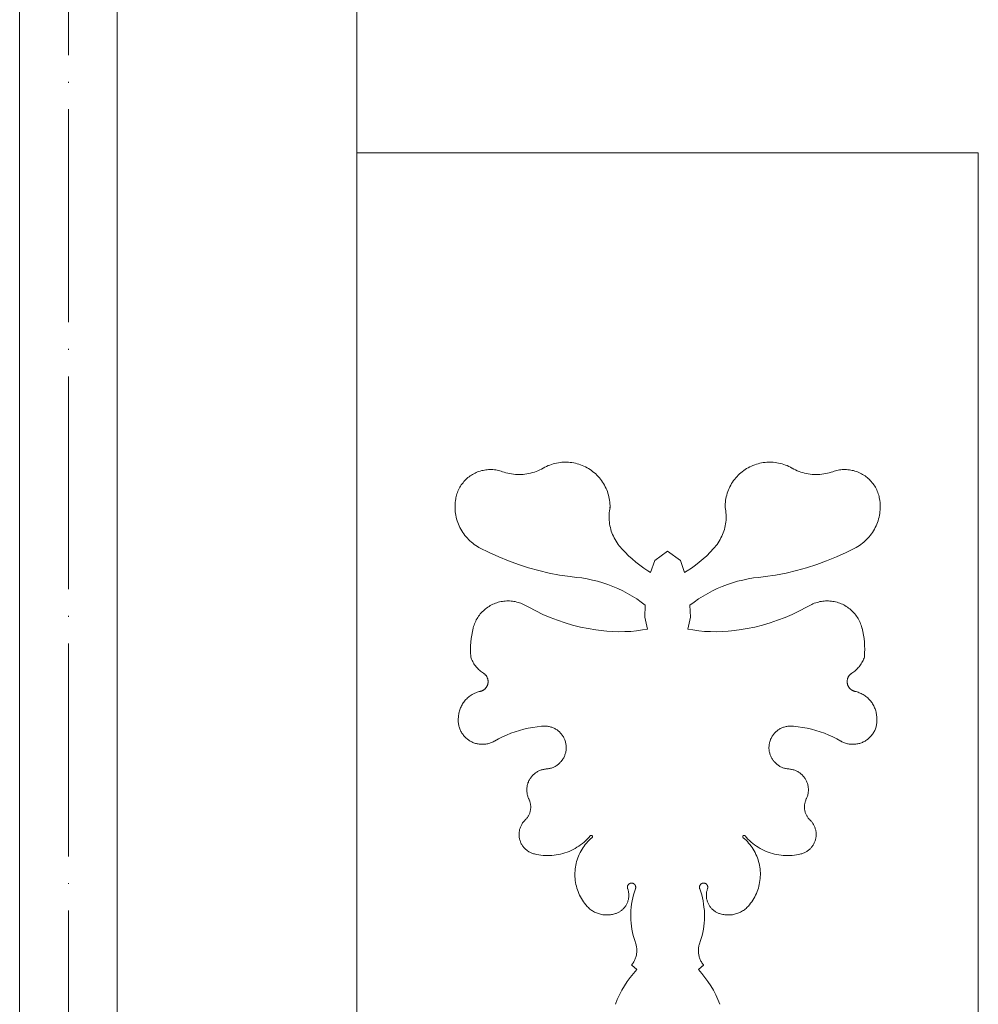
# Model space of a CAD drawing. Units: metres. Extents: x 8778 to 54707, y 3596 to 13140.
# Drawn here: x 18775 to 18883, y 11739 to 11850 of the extents above; entities that cross this region are included whole.
import ezdxf

# ---------------------------------------------------------------- set-up
doc = ezdxf.new("R2010")
doc.units = ezdxf.units.M
doc.header["$MEASUREMENT"] = 0
doc.linetypes.add('ACAD_ISO04W100', pattern=[30, 24, -3, 0, -3])
for name, color, linetype, lineweight in [('WAW_OBRÓBKI BLACHARSKIE', 150, 'Continuous', 9), ('WAW_OSIE KONSTRUKCYJNE', 16, 'ACAD_ISO04W100', 9), ('WAW_WIDOKOWA', 8, 'Continuous', 13)]:
    doc.layers.add(name, color=color, linetype=linetype, lineweight=lineweight)

# ---------------------------------------------------------------- blocks, each defined once
blk = doc.blocks.new('A$C4A96243F')
for p, q in [((-39.06, -91.55), (-38.86, -91.71)), ((-38.47, -92.04), (-39.03, -91.57)), ((-31.53, -92.04), (-30.97, -91.57)), ((-30.94, -91.55), (-31.14, -91.71))]:
    blk.add_line(p, q)
at = {"flags": 128}
for points in [[(-46.51, -34.87), (-46.71, -34.87), (-46.91, -34.88), (-47.11, -34.9), (-47.31, -34.93), (-47.51, -34.97), (-47.71, -35.01), (-47.9, -35.06), (-48.09, -35.12), (-48.28, -35.19), (-48.47, -35.26), (-48.65, -35.34), (-48.83, -35.43), (-49.01, -35.53), (-49.02, -35.54)], [(-41.48, -39.97), (-41.48, -39.77), (-41.49, -39.56), (-41.51, -39.36), (-41.54, -39.17), (-41.57, -38.97), (-41.61, -38.77), (-41.66, -38.57), (-41.72, -38.38), (-41.78, -38.19), (-41.85, -38), (-41.93, -37.82), (-42.02, -37.64), (-42.11, -37.46), (-42.21, -37.29), (-42.32, -37.12), (-42.43, -36.95), (-42.56, -36.79), (-42.68, -36.63), (-42.82, -36.48), (-42.96, -36.34), (-43.1, -36.2), (-43.25, -36.07), (-43.41, -35.94), (-43.57, -35.82), (-43.73, -35.7), (-43.9, -35.6), (-44.08, -35.49), (-44.25, -35.4), (-44.44, -35.31), (-44.62, -35.23), (-44.81, -35.16), (-45, -35.1), (-45.19, -35.04), (-45.39, -34.99), (-45.58, -34.95), (-45.78, -34.92), (-45.98, -34.89), (-46.18, -34.88), (-46.38, -34.87), (-46.51, -34.87)], [(-28.52, -39.97), (-28.52, -39.77), (-28.51, -39.56), (-28.49, -39.36), (-28.46, -39.17), (-28.43, -38.97), (-28.39, -38.77), (-28.34, -38.57), (-28.28, -38.38), (-28.22, -38.19), (-28.15, -38), (-28.07, -37.82), (-27.98, -37.64), (-27.89, -37.46), (-27.79, -37.29), (-27.68, -37.12), (-27.57, -36.95), (-27.44, -36.79), (-27.32, -36.63), (-27.18, -36.48), (-27.04, -36.34), (-26.9, -36.2), (-26.75, -36.07), (-26.59, -35.94), (-26.43, -35.82), (-26.27, -35.7), (-26.1, -35.6), (-25.92, -35.49), (-25.75, -35.4), (-25.56, -35.31), (-25.38, -35.23), (-25.19, -35.16), (-25, -35.1), (-24.81, -35.04), (-24.61, -34.99), (-24.42, -34.95), (-24.22, -34.92), (-24.02, -34.89), (-23.82, -34.88), (-23.62, -34.87), (-23.49, -34.87)], [(-23.49, -34.87), (-23.29, -34.87), (-23.09, -34.88), (-22.89, -34.9), (-22.69, -34.93), (-22.49, -34.97), (-22.29, -35.01), (-22.1, -35.06), (-21.91, -35.12), (-21.72, -35.19), (-21.53, -35.26), (-21.35, -35.34), (-21.17, -35.43), (-20.99, -35.53), (-20.98, -35.54)], [(-53.6, -35.94), (-53.75, -35.89), (-53.9, -35.84), (-54.05, -35.8), (-54.21, -35.77), (-54.37, -35.74), (-54.52, -35.72), (-54.68, -35.71), (-54.84, -35.7), (-55, -35.7), (-55.16, -35.7), (-55.32, -35.72), (-55.48, -35.73), (-55.63, -35.76), (-55.79, -35.79), (-55.94, -35.82), (-56.1, -35.87), (-56.25, -35.92), (-56.4, -35.97), (-56.55, -36.03), (-56.69, -36.1), (-56.83, -36.17), (-56.97, -36.25), (-57.11, -36.33), (-57.24, -36.42), (-57.37, -36.51), (-57.49, -36.61), (-57.61, -36.72), (-57.73, -36.82), (-57.84, -36.94), (-57.95, -37.05), (-58.05, -37.18), (-58.15, -37.3), (-58.24, -37.43), (-58.33, -37.56), (-58.41, -37.7), (-58.48, -37.84), (-58.56, -37.98), (-58.62, -38.13), (-58.68, -38.28), (-58.73, -38.43), (-58.78, -38.58), (-58.82, -38.73), (-58.85, -38.89), (-58.87, -38.99)], [(-49.02, -35.54), (-49.21, -35.64), (-49.41, -35.74), (-49.61, -35.83), (-49.81, -35.91), (-50.01, -35.99), (-50.22, -36.05), (-50.43, -36.11), (-50.64, -36.16), (-50.85, -36.19), (-51.07, -36.23), (-51.29, -36.25), (-51.5, -36.26), (-51.72, -36.27), (-51.94, -36.26), (-52.15, -36.25), (-52.37, -36.23), (-52.59, -36.2), (-52.8, -36.16), (-53.01, -36.12), (-53.22, -36.06), (-53.43, -36), (-53.6, -35.94)], [(-20.98, -35.54), (-20.79, -35.64), (-20.59, -35.74), (-20.39, -35.83), (-20.19, -35.91), (-19.99, -35.99), (-19.78, -36.05), (-19.57, -36.11), (-19.36, -36.16), (-19.15, -36.19), (-18.93, -36.23), (-18.71, -36.25), (-18.5, -36.26), (-18.28, -36.27), (-18.06, -36.26), (-17.85, -36.25), (-17.63, -36.23), (-17.41, -36.2), (-17.2, -36.16), (-16.99, -36.12), (-16.78, -36.06), (-16.57, -36), (-16.4, -35.94)], [(-16.4, -35.94), (-16.25, -35.89), (-16.1, -35.84), (-15.95, -35.8), (-15.79, -35.77), (-15.63, -35.74), (-15.48, -35.72), (-15.32, -35.71), (-15.16, -35.7), (-15, -35.7), (-14.84, -35.7), (-14.68, -35.72), (-14.52, -35.73), (-14.37, -35.76), (-14.21, -35.79), (-14.06, -35.82), (-13.9, -35.87), (-13.75, -35.92), (-13.6, -35.97), (-13.45, -36.03), (-13.31, -36.1), (-13.17, -36.17), (-13.03, -36.25), (-12.89, -36.33), (-12.76, -36.42), (-12.63, -36.51), (-12.51, -36.61), (-12.39, -36.72), (-12.27, -36.82), (-12.16, -36.94), (-12.05, -37.05), (-11.95, -37.18), (-11.85, -37.3), (-11.76, -37.43), (-11.67, -37.56), (-11.59, -37.7), (-11.52, -37.84), (-11.44, -37.98), (-11.38, -38.13), (-11.32, -38.28), (-11.27, -38.43), (-11.22, -38.58), (-11.18, -38.73), (-11.15, -38.89), (-11.13, -38.99)], [(-58.87, -38.99), (-58.91, -39.19), (-58.93, -39.4), (-58.94, -39.61), (-58.95, -39.82), (-58.95, -40.03), (-58.94, -40.24), (-58.92, -40.45), (-58.9, -40.65), (-58.86, -40.86), (-58.82, -41.06), (-58.77, -41.27), (-58.71, -41.47), (-58.64, -41.67), (-58.57, -41.86), (-58.49, -42.05), (-58.4, -42.24), (-58.3, -42.43), (-58.19, -42.61), (-58.08, -42.79), (-57.96, -42.96), (-57.84, -43.13), (-57.7, -43.29), (-57.56, -43.44), (-57.42, -43.6), (-57.27, -43.74), (-57.11, -43.88), (-56.95, -44.01), (-56.78, -44.14), (-56.61, -44.26), (-56.43, -44.37), (-56.25, -44.47), (-56.18, -44.52)], [(-11.13, -38.99), (-11.09, -39.19), (-11.07, -39.4), (-11.06, -39.61), (-11.05, -39.82), (-11.05, -40.03), (-11.06, -40.24), (-11.08, -40.45), (-11.1, -40.65), (-11.14, -40.86), (-11.18, -41.06), (-11.23, -41.27), (-11.29, -41.47), (-11.36, -41.67), (-11.43, -41.86), (-11.51, -42.05), (-11.6, -42.24), (-11.7, -42.43), (-11.81, -42.61), (-11.92, -42.79), (-12.04, -42.96), (-12.16, -43.13), (-12.3, -43.29), (-12.44, -43.44), (-12.58, -43.6), (-12.73, -43.74), (-12.89, -43.88), (-13.05, -44.01), (-13.22, -44.14), (-13.39, -44.26), (-13.57, -44.37), (-13.75, -44.47), (-13.82, -44.52)], [(-40.31, -44.45), (-40.45, -44.29), (-40.57, -44.13), (-40.7, -43.95), (-40.81, -43.78), (-40.92, -43.6), (-41.01, -43.41), (-41.11, -43.22), (-41.19, -43.03), (-41.27, -42.84), (-41.34, -42.64), (-41.4, -42.44), (-41.45, -42.23), (-41.49, -42.03), (-41.53, -41.82), (-41.56, -41.62), (-41.58, -41.41), (-41.59, -41.2), (-41.59, -40.99), (-41.58, -40.78), (-41.57, -40.57), (-41.55, -40.36), (-41.52, -40.15), (-41.48, -39.97)], [(-29.69, -44.45), (-29.55, -44.29), (-29.43, -44.13), (-29.3, -43.95), (-29.19, -43.78), (-29.08, -43.6), (-28.99, -43.41), (-28.89, -43.22), (-28.81, -43.03), (-28.73, -42.84), (-28.66, -42.64), (-28.6, -42.44), (-28.55, -42.23), (-28.51, -42.03), (-28.47, -41.82), (-28.44, -41.62), (-28.42, -41.41), (-28.41, -41.2), (-28.41, -40.99), (-28.42, -40.78), (-28.43, -40.57), (-28.45, -40.36), (-28.48, -40.15), (-28.52, -39.97)], [(-56.18, -44.52), (-55.11, -45.05), (-54.02, -45.55), (-52.92, -46), (-51.8, -46.41), (-50.66, -46.78), (-49.51, -47.09), (-48.34, -47.36), (-47.17, -47.59), (-45.99, -47.76), (-45.27, -47.85)], [(-36.92, -47.3), (-37.22, -47.12), (-37.68, -46.81), (-38.13, -46.49), (-38.57, -46.14), (-39, -45.78), (-39.41, -45.41), (-39.8, -45.01), (-40.18, -44.6), (-40.31, -44.45)], [(-35, -44.9), (-36.45, -45.95), (-36.92, -47.3)], [(-35, -44.9), (-33.55, -45.95), (-33.08, -47.3)], [(-33.08, -47.3), (-32.78, -47.12), (-32.32, -46.81), (-31.87, -46.49), (-31.43, -46.14), (-31, -45.78), (-30.59, -45.41), (-30.2, -45.01), (-29.82, -44.6), (-29.69, -44.45)], [(-13.82, -44.52), (-14.89, -45.05), (-15.98, -45.55), (-17.08, -46), (-18.2, -46.41), (-19.34, -46.78), (-20.49, -47.09), (-21.66, -47.36), (-22.83, -47.59), (-24.01, -47.76), (-24.73, -47.85)], [(-45.27, -47.85), (-44.67, -47.92), (-44.07, -48.02), (-43.48, -48.15), (-42.89, -48.29), (-42.31, -48.46), (-41.73, -48.66), (-41.16, -48.88), (-40.6, -49.11), (-40.05, -49.38), (-39.52, -49.66), (-38.99, -49.96), (-38.48, -50.29), (-37.98, -50.63), (-37.51, -50.98)], [(-24.73, -47.85), (-25.33, -47.92), (-25.93, -48.02), (-26.52, -48.15), (-27.11, -48.29), (-27.69, -48.46), (-28.27, -48.66), (-28.84, -48.88), (-29.4, -49.11), (-29.95, -49.38), (-30.48, -49.66), (-31.01, -49.96), (-31.52, -50.29), (-32.02, -50.63), (-32.49, -50.98)], [(-50.95, -51.05), (-51.09, -50.97), (-51.24, -50.9), (-51.38, -50.83), (-51.53, -50.77), (-51.69, -50.72), (-51.84, -50.67), (-52, -50.63), (-52.16, -50.59), (-52.32, -50.56), (-52.48, -50.54), (-52.64, -50.52), (-52.8, -50.51), (-52.96, -50.51), (-53.13, -50.51), (-53.29, -50.52), (-53.45, -50.54), (-53.61, -50.56), (-53.77, -50.59), (-53.93, -50.62), (-54.09, -50.66), (-54.24, -50.71), (-54.39, -50.76), (-54.55, -50.82), (-54.69, -50.89), (-54.84, -50.96), (-54.98, -51.04), (-55.12, -51.12), (-55.26, -51.21), (-55.39, -51.31), (-55.52, -51.4), (-55.64, -51.51), (-55.76, -51.62), (-55.88, -51.73), (-55.99, -51.85), (-56.1, -51.97), (-56.2, -52.1), (-56.29, -52.23), (-56.38, -52.37), (-56.47, -52.5), (-56.55, -52.65), (-56.62, -52.79), (-56.69, -52.94), (-56.75, -53.09), (-56.81, -53.24), (-56.86, -53.39), (-56.9, -53.55), (-56.91, -53.58)], [(-37.51, -50.98), (-37.57, -52.34), (-37.27, -53.68)], [(-32.49, -50.98), (-32.43, -52.34), (-32.73, -53.68)], [(-19.05, -51.05), (-18.91, -50.97), (-18.76, -50.9), (-18.62, -50.83), (-18.47, -50.77), (-18.31, -50.72), (-18.16, -50.67), (-18, -50.63), (-17.84, -50.59), (-17.68, -50.56), (-17.52, -50.54), (-17.36, -50.52), (-17.2, -50.51), (-17.04, -50.51), (-16.87, -50.51), (-16.71, -50.52), (-16.55, -50.54), (-16.39, -50.56), (-16.23, -50.59), (-16.07, -50.62), (-15.91, -50.66), (-15.76, -50.71), (-15.61, -50.76), (-15.45, -50.82), (-15.31, -50.89), (-15.16, -50.96), (-15.02, -51.04), (-14.88, -51.12), (-14.74, -51.21), (-14.61, -51.31), (-14.48, -51.4), (-14.36, -51.51), (-14.24, -51.62), (-14.12, -51.73), (-14.01, -51.85), (-13.9, -51.97), (-13.8, -52.1), (-13.71, -52.23), (-13.62, -52.37), (-13.53, -52.5), (-13.45, -52.65), (-13.38, -52.79), (-13.31, -52.94), (-13.25, -53.09), (-13.19, -53.24), (-13.14, -53.39), (-13.1, -53.55), (-13.09, -53.58)], [(-42.2, -53.89), (-43.08, -53.78), (-43.96, -53.63), (-44.83, -53.45), (-45.7, -53.23), (-46.55, -52.98), (-47.4, -52.69), (-48.23, -52.38), (-49.05, -52.02), (-49.85, -51.64), (-50.64, -51.22), (-50.95, -51.05)], [(-27.8, -53.89), (-26.92, -53.78), (-26.04, -53.63), (-25.17, -53.45), (-24.3, -53.23), (-23.45, -52.98), (-22.6, -52.69), (-21.77, -52.38), (-20.95, -52.02), (-20.15, -51.64), (-19.36, -51.22), (-19.05, -51.05)], [(-56.91, -53.58), (-57, -53.97), (-57.07, -54.36), (-57.13, -54.76), (-57.17, -55.15), (-57.2, -55.55), (-57.21, -55.95), (-57.2, -56.35), (-57.18, -56.75), (-57.18, -56.83)], [(-37.27, -53.68), (-37.84, -53.78), (-38.5, -53.87), (-39.16, -53.94), (-39.83, -53.97), (-40.5, -53.99), (-41.17, -53.97), (-41.83, -53.93), (-42.2, -53.89)], [(-32.73, -53.68), (-32.16, -53.78), (-31.5, -53.87), (-30.84, -53.94), (-30.17, -53.97), (-29.5, -53.99), (-28.83, -53.97), (-28.17, -53.93), (-27.8, -53.89)], [(-13.09, -53.58), (-13, -53.97), (-12.93, -54.36), (-12.87, -54.76), (-12.83, -55.15), (-12.8, -55.55), (-12.79, -55.95), (-12.8, -56.35), (-12.82, -56.75), (-12.82, -56.83)], [(-57.18, -56.83), (-57.13, -56.96), (-57.08, -57.09), (-57.02, -57.21), (-56.96, -57.34), (-56.89, -57.46), (-56.82, -57.58), (-56.74, -57.7), (-56.66, -57.81), (-56.57, -57.92), (-56.48, -58.02), (-56.39, -58.13), (-56.29, -58.23), (-56.19, -58.32), (-56.08, -58.41), (-55.97, -58.5), (-55.86, -58.58), (-55.75, -58.65)], [(-12.82, -56.83), (-12.87, -56.96), (-12.92, -57.09), (-12.98, -57.21), (-13.04, -57.34), (-13.11, -57.46), (-13.18, -57.58), (-13.26, -57.7), (-13.34, -57.81), (-13.43, -57.92), (-13.52, -58.02), (-13.61, -58.13), (-13.71, -58.23), (-13.81, -58.32), (-13.92, -58.41), (-14.03, -58.5), (-14.14, -58.58), (-14.25, -58.65)], [(-55.75, -58.65), (-55.71, -58.68), (-55.67, -58.71), (-55.64, -58.73), (-55.6, -58.76), (-55.57, -58.79), (-55.54, -58.82), (-55.51, -58.86), (-55.48, -58.89), (-55.45, -58.93), (-55.42, -58.96), (-55.4, -59), (-55.38, -59.04), (-55.35, -59.08), (-55.33, -59.12), (-55.32, -59.16), (-55.3, -59.2), (-55.28, -59.24), (-55.27, -59.29), (-55.26, -59.33), (-55.25, -59.37), (-55.24, -59.42), (-55.23, -59.46), (-55.23, -59.51), (-55.23, -59.55), (-55.23, -59.6), (-55.23, -59.64), (-55.23, -59.69), (-55.23, -59.73), (-55.24, -59.78), (-55.25, -59.82), (-55.26, -59.87), (-55.27, -59.91), (-55.28, -59.95), (-55.3, -59.99), (-55.31, -60.04), (-55.33, -60.08), (-55.35, -60.12), (-55.37, -60.16), (-55.39, -60.2), (-55.42, -60.23), (-55.44, -60.27), (-55.47, -60.31), (-55.5, -60.34), (-55.53, -60.37), (-55.56, -60.41), (-55.6, -60.44), (-55.63, -60.47), (-55.66, -60.49), (-55.7, -60.52), (-55.74, -60.55), (-55.78, -60.57), (-55.82, -60.59), (-55.86, -60.61), (-55.9, -60.63), (-55.94, -60.65), (-55.98, -60.66), (-56.02, -60.68), (-56.07, -60.69), (-56.11, -60.7)], [(-14.25, -58.65), (-14.29, -58.68), (-14.33, -58.71), (-14.36, -58.73), (-14.4, -58.76), (-14.43, -58.79), (-14.46, -58.82), (-14.49, -58.86), (-14.52, -58.89), (-14.55, -58.93), (-14.58, -58.96), (-14.6, -59), (-14.62, -59.04), (-14.65, -59.08), (-14.67, -59.12), (-14.68, -59.16), (-14.7, -59.2), (-14.72, -59.24), (-14.73, -59.29), (-14.74, -59.33), (-14.75, -59.37), (-14.76, -59.42), (-14.77, -59.46), (-14.77, -59.51), (-14.77, -59.55), (-14.77, -59.6), (-14.77, -59.64), (-14.77, -59.69), (-14.77, -59.73), (-14.76, -59.78), (-14.75, -59.82), (-14.74, -59.87), (-14.73, -59.91), (-14.72, -59.95), (-14.7, -59.99), (-14.69, -60.04), (-14.67, -60.08), (-14.65, -60.12), (-14.63, -60.16), (-14.61, -60.2), (-14.58, -60.23), (-14.56, -60.27), (-14.53, -60.31), (-14.5, -60.34), (-14.47, -60.37), (-14.44, -60.41), (-14.4, -60.44), (-14.37, -60.47), (-14.34, -60.49), (-14.3, -60.52), (-14.26, -60.55), (-14.22, -60.57), (-14.18, -60.59), (-14.14, -60.61), (-14.1, -60.63), (-14.06, -60.65), (-14.02, -60.66), (-13.98, -60.68), (-13.93, -60.69), (-13.89, -60.7)], [(-56.11, -60.7), (-56.23, -60.73), (-56.35, -60.76), (-56.47, -60.8), (-56.59, -60.85), (-56.7, -60.9), (-56.81, -60.95), (-56.93, -61.01), (-57.03, -61.07), (-57.14, -61.13), (-57.24, -61.21), (-57.35, -61.28), (-57.44, -61.36), (-57.54, -61.44), (-57.63, -61.53), (-57.72, -61.62), (-57.8, -61.71), (-57.88, -61.81), (-57.96, -61.91), (-58.03, -62.01), (-58.1, -62.11), (-58.16, -62.22), (-58.22, -62.33), (-58.27, -62.44), (-58.32, -62.56), (-58.37, -62.68), (-58.41, -62.79), (-58.45, -62.91), (-58.48, -63.04), (-58.51, -63.16), (-58.53, -63.28), (-58.54, -63.41), (-58.56, -63.53), (-58.56, -63.53)], [(-13.89, -60.7), (-13.77, -60.73), (-13.65, -60.76), (-13.53, -60.8), (-13.41, -60.85), (-13.3, -60.9), (-13.19, -60.95), (-13.07, -61.01), (-12.97, -61.07), (-12.86, -61.13), (-12.76, -61.21), (-12.65, -61.28), (-12.56, -61.36), (-12.46, -61.44), (-12.37, -61.53), (-12.28, -61.62), (-12.2, -61.71), (-12.12, -61.81), (-12.04, -61.91), (-11.97, -62.01), (-11.9, -62.11), (-11.84, -62.22), (-11.78, -62.33), (-11.73, -62.44), (-11.68, -62.56), (-11.63, -62.68), (-11.59, -62.79), (-11.55, -62.91), (-11.52, -63.04), (-11.49, -63.16), (-11.47, -63.28), (-11.46, -63.41), (-11.44, -63.53), (-11.44, -63.53)], [(-58.56, -63.53), (-58.57, -63.64), (-58.58, -63.75), (-58.59, -63.85), (-58.59, -63.96), (-58.59, -64.07), (-58.58, -64.18), (-58.57, -64.29), (-58.55, -64.4), (-58.53, -64.5), (-58.51, -64.61), (-58.48, -64.71), (-58.45, -64.82), (-58.41, -64.92), (-58.37, -65.02), (-58.33, -65.12), (-58.28, -65.22), (-58.23, -65.31), (-58.17, -65.4), (-58.11, -65.49), (-58.05, -65.58), (-57.98, -65.67), (-57.91, -65.75), (-57.84, -65.83), (-57.76, -65.91), (-57.68, -65.98), (-57.6, -66.05), (-57.51, -66.12), (-57.43, -66.18), (-57.34, -66.24), (-57.24, -66.3), (-57.15, -66.35), (-57.05, -66.4), (-56.95, -66.45), (-56.85, -66.49), (-56.75, -66.53), (-56.65, -66.56), (-56.54, -66.59), (-56.44, -66.61), (-56.33, -66.63), (-56.22, -66.65), (-56.12, -66.66), (-56.01, -66.67), (-55.9, -66.67), (-55.79, -66.67), (-55.68, -66.66), (-55.57, -66.65), (-55.47, -66.64), (-55.36, -66.62), (-55.25, -66.6), (-55.15, -66.57), (-55.04, -66.54), (-54.94, -66.51), (-54.84, -66.47), (-54.74, -66.42), (-54.64, -66.37), (-54.55, -66.32), (-54.52, -66.31)], [(-11.44, -63.53), (-11.43, -63.64), (-11.42, -63.75), (-11.41, -63.85), (-11.41, -63.96), (-11.41, -64.07), (-11.42, -64.18), (-11.43, -64.29), (-11.45, -64.4), (-11.47, -64.5), (-11.49, -64.61), (-11.52, -64.71), (-11.55, -64.82), (-11.59, -64.92), (-11.63, -65.02), (-11.67, -65.12), (-11.72, -65.22), (-11.77, -65.31), (-11.83, -65.4), (-11.89, -65.49), (-11.95, -65.58), (-12.02, -65.67), (-12.09, -65.75), (-12.16, -65.83), (-12.24, -65.91), (-12.32, -65.98), (-12.4, -66.05), (-12.49, -66.12), (-12.57, -66.18), (-12.66, -66.24), (-12.76, -66.3), (-12.85, -66.35), (-12.95, -66.4), (-13.05, -66.45), (-13.15, -66.49), (-13.25, -66.53), (-13.35, -66.56), (-13.46, -66.59), (-13.56, -66.61), (-13.67, -66.63), (-13.78, -66.65), (-13.88, -66.66), (-13.99, -66.67), (-14.1, -66.67), (-14.21, -66.67), (-14.32, -66.66), (-14.43, -66.65), (-14.53, -66.64), (-14.64, -66.62), (-14.75, -66.6), (-14.85, -66.57), (-14.96, -66.54), (-15.06, -66.51), (-15.16, -66.47), (-15.26, -66.42), (-15.36, -66.37), (-15.45, -66.32), (-15.48, -66.31)], [(-54.52, -66.31), (-54.07, -66.06), (-53.61, -65.83), (-53.15, -65.62), (-52.67, -65.43), (-52.19, -65.26), (-51.7, -65.1), (-51.21, -64.97), (-50.71, -64.86), (-50.2, -64.76), (-49.7, -64.69), (-49.19, -64.64), (-49.01, -64.62)], [(-49.01, -64.62), (-48.91, -64.62), (-48.82, -64.62), (-48.72, -64.62), (-48.62, -64.63), (-48.53, -64.64), (-48.43, -64.65), (-48.34, -64.67), (-48.24, -64.69), (-48.15, -64.72), (-48.06, -64.75), (-47.97, -64.78), (-47.88, -64.82), (-47.79, -64.86), (-47.7, -64.9), (-47.62, -64.95), (-47.54, -65), (-47.45, -65.05), (-47.38, -65.11), (-47.3, -65.17), (-47.23, -65.23), (-47.16, -65.3), (-47.09, -65.37), (-47.02, -65.44), (-46.96, -65.52), (-46.9, -65.59), (-46.84, -65.67), (-46.79, -65.75), (-46.74, -65.83), (-46.7, -65.92), (-46.65, -66.01), (-46.61, -66.09), (-46.58, -66.18), (-46.54, -66.28), (-46.52, -66.37), (-46.49, -66.46), (-46.47, -66.56), (-46.45, -66.65), (-46.44, -66.75), (-46.43, -66.79)], [(-20.99, -64.62), (-21.09, -64.62), (-21.18, -64.62), (-21.28, -64.62), (-21.38, -64.63), (-21.47, -64.64), (-21.57, -64.65), (-21.66, -64.67), (-21.76, -64.69), (-21.85, -64.72), (-21.94, -64.75), (-22.03, -64.78), (-22.12, -64.82), (-22.21, -64.86), (-22.3, -64.9), (-22.38, -64.95), (-22.46, -65), (-22.55, -65.05), (-22.62, -65.11), (-22.7, -65.17), (-22.77, -65.23), (-22.84, -65.3), (-22.91, -65.37), (-22.98, -65.44), (-23.04, -65.52), (-23.1, -65.59), (-23.16, -65.67), (-23.21, -65.75), (-23.26, -65.83), (-23.3, -65.92), (-23.35, -66.01), (-23.39, -66.09), (-23.42, -66.18), (-23.46, -66.28), (-23.48, -66.37), (-23.51, -66.46), (-23.53, -66.56), (-23.55, -66.65), (-23.56, -66.75), (-23.57, -66.79)], [(-15.48, -66.31), (-15.93, -66.06), (-16.39, -65.83), (-16.85, -65.62), (-17.33, -65.43), (-17.81, -65.26), (-18.3, -65.1), (-18.79, -64.97), (-19.29, -64.86), (-19.8, -64.76), (-20.3, -64.69), (-20.81, -64.64), (-20.99, -64.62)], [(-46.43, -66.79), (-46.43, -66.88), (-46.42, -66.98), (-46.42, -67.08), (-46.42, -67.17), (-46.43, -67.27), (-46.44, -67.37), (-46.46, -67.46), (-46.48, -67.56), (-46.5, -67.65), (-46.53, -67.74), (-46.56, -67.84), (-46.59, -67.93), (-46.63, -68.02), (-46.67, -68.1), (-46.71, -68.19), (-46.76, -68.27), (-46.81, -68.36), (-46.87, -68.44), (-46.92, -68.51), (-46.98, -68.59), (-47.05, -68.66), (-47.11, -68.73), (-47.18, -68.8), (-47.25, -68.87), (-47.33, -68.93), (-47.41, -68.99), (-47.48, -69.04), (-47.57, -69.1), (-47.65, -69.15), (-47.73, -69.19), (-47.82, -69.23), (-47.91, -69.27), (-48, -69.31), (-48.09, -69.34), (-48.18, -69.37), (-48.28, -69.39), (-48.37, -69.41), (-48.47, -69.43), (-48.56, -69.44), (-48.66, -69.45), (-48.67, -69.45)], [(-23.57, -66.79), (-23.57, -66.88), (-23.58, -66.98), (-23.58, -67.08), (-23.58, -67.17), (-23.57, -67.27), (-23.56, -67.37), (-23.54, -67.46), (-23.52, -67.56), (-23.5, -67.65), (-23.47, -67.74), (-23.44, -67.84), (-23.41, -67.93), (-23.37, -68.02), (-23.33, -68.1), (-23.29, -68.19), (-23.24, -68.27), (-23.19, -68.36), (-23.13, -68.44), (-23.08, -68.51), (-23.02, -68.59), (-22.95, -68.66), (-22.89, -68.73), (-22.82, -68.8), (-22.75, -68.87), (-22.67, -68.93), (-22.59, -68.99), (-22.52, -69.04), (-22.43, -69.1), (-22.35, -69.15), (-22.27, -69.19), (-22.18, -69.23), (-22.09, -69.27), (-22, -69.31), (-21.91, -69.34), (-21.82, -69.37), (-21.72, -69.39), (-21.63, -69.41), (-21.53, -69.43), (-21.44, -69.44), (-21.34, -69.45), (-21.33, -69.45)], [(-48.67, -69.45), (-48.77, -69.46), (-48.86, -69.47), (-48.95, -69.49), (-49.05, -69.51), (-49.14, -69.53), (-49.23, -69.56), (-49.32, -69.59), (-49.4, -69.62), (-49.49, -69.66), (-49.57, -69.7), (-49.66, -69.75), (-49.74, -69.8), (-49.82, -69.85), (-49.9, -69.9), (-49.97, -69.96), (-50.04, -70.02), (-50.11, -70.08), (-50.18, -70.15), (-50.25, -70.21), (-50.31, -70.28), (-50.37, -70.36), (-50.42, -70.43), (-50.48, -70.51), (-50.53, -70.59), (-50.57, -70.67), (-50.62, -70.76), (-50.66, -70.84), (-50.69, -70.93), (-50.73, -71.01), (-50.76, -71.1), (-50.78, -71.19), (-50.81, -71.29), (-50.82, -71.38), (-50.84, -71.47), (-50.85, -71.56), (-50.86, -71.66), (-50.86, -71.75), (-50.86, -71.85), (-50.86, -71.94), (-50.85, -72.03), (-50.84, -72.13), (-50.83, -72.22), (-50.81, -72.31), (-50.78, -72.41), (-50.76, -72.5), (-50.73, -72.58), (-50.7, -72.67), (-50.66, -72.76), (-50.62, -72.83)], [(-21.33, -69.45), (-21.23, -69.46), (-21.14, -69.47), (-21.05, -69.49), (-20.95, -69.51), (-20.86, -69.53), (-20.77, -69.56), (-20.68, -69.59), (-20.6, -69.62), (-20.51, -69.66), (-20.43, -69.7), (-20.34, -69.75), (-20.26, -69.8), (-20.18, -69.85), (-20.1, -69.9), (-20.03, -69.96), (-19.96, -70.02), (-19.89, -70.08), (-19.82, -70.15), (-19.75, -70.21), (-19.69, -70.28), (-19.63, -70.36), (-19.58, -70.43), (-19.52, -70.51), (-19.47, -70.59), (-19.43, -70.67), (-19.38, -70.76), (-19.34, -70.84), (-19.31, -70.93), (-19.27, -71.01), (-19.24, -71.1), (-19.22, -71.19), (-19.19, -71.29), (-19.18, -71.38), (-19.16, -71.47), (-19.15, -71.56), (-19.14, -71.66), (-19.14, -71.75), (-19.14, -71.85), (-19.14, -71.94), (-19.15, -72.03), (-19.16, -72.13), (-19.17, -72.22), (-19.19, -72.31), (-19.22, -72.41), (-19.24, -72.5), (-19.27, -72.58), (-19.3, -72.67), (-19.34, -72.76), (-19.38, -72.83)], [(-50.62, -72.83), (-50.59, -72.91), (-50.56, -72.98), (-50.53, -73.06), (-50.51, -73.14), (-50.48, -73.21), (-50.47, -73.29), (-50.45, -73.37), (-50.44, -73.45), (-50.43, -73.53), (-50.42, -73.62), (-50.42, -73.7), (-50.42, -73.78), (-50.42, -73.86), (-50.43, -73.94), (-50.44, -74.02), (-50.45, -74.1), (-50.47, -74.18), (-50.49, -74.26), (-50.51, -74.34), (-50.54, -74.42), (-50.57, -74.49), (-50.6, -74.57), (-50.64, -74.64), (-50.67, -74.71), (-50.71, -74.78), (-50.76, -74.85), (-50.8, -74.92), (-50.85, -74.98), (-50.91, -75.05), (-50.96, -75.11), (-51.02, -75.16), (-51.04, -75.19)], [(-19.38, -72.83), (-19.41, -72.91), (-19.44, -72.98), (-19.47, -73.06), (-19.49, -73.14), (-19.52, -73.21), (-19.53, -73.29), (-19.55, -73.37), (-19.56, -73.45), (-19.57, -73.53), (-19.58, -73.62), (-19.58, -73.7), (-19.58, -73.78), (-19.58, -73.86), (-19.57, -73.94), (-19.56, -74.02), (-19.55, -74.1), (-19.53, -74.18), (-19.51, -74.26), (-19.49, -74.34), (-19.46, -74.42), (-19.43, -74.49), (-19.4, -74.57), (-19.36, -74.64), (-19.33, -74.71), (-19.29, -74.78), (-19.24, -74.85), (-19.2, -74.92), (-19.15, -74.98), (-19.09, -75.05), (-19.04, -75.11), (-18.98, -75.16), (-18.96, -75.19)], [(-51.04, -75.19), (-51.1, -75.25), (-51.17, -75.32), (-51.22, -75.39), (-51.28, -75.46), (-51.33, -75.53), (-51.38, -75.61), (-51.43, -75.69), (-51.47, -75.77), (-51.51, -75.85), (-51.55, -75.93), (-51.59, -76.02), (-51.62, -76.1), (-51.64, -76.19), (-51.67, -76.28), (-51.69, -76.36), (-51.7, -76.45), (-51.72, -76.54), (-51.73, -76.63), (-51.73, -76.72), (-51.73, -76.82), (-51.73, -76.91), (-51.73, -77), (-51.72, -77.09), (-51.71, -77.18), (-51.69, -77.27), (-51.67, -77.36), (-51.65, -77.44), (-51.62, -77.53), (-51.59, -77.62), (-51.56, -77.7), (-51.52, -77.78), (-51.48, -77.87), (-51.44, -77.95), (-51.39, -78.02), (-51.34, -78.1), (-51.29, -78.17), (-51.23, -78.25), (-51.17, -78.32), (-51.11, -78.38), (-51.05, -78.45), (-50.98, -78.51), (-50.91, -78.57), (-50.84, -78.63), (-50.77, -78.68), (-50.69, -78.73), (-50.62, -78.78), (-50.54, -78.82), (-50.46, -78.86), (-50.38, -78.9), (-50.29, -78.94), (-50.21, -78.97), (-50.12, -79), (-50.03, -79.02), (-50.01, -79.03)], [(-18.96, -75.19), (-18.9, -75.25), (-18.83, -75.32), (-18.78, -75.39), (-18.72, -75.46), (-18.67, -75.53), (-18.62, -75.61), (-18.57, -75.69), (-18.53, -75.77), (-18.49, -75.85), (-18.45, -75.93), (-18.41, -76.02), (-18.38, -76.1), (-18.36, -76.19), (-18.33, -76.28), (-18.31, -76.36), (-18.3, -76.45), (-18.28, -76.54), (-18.27, -76.63), (-18.27, -76.72), (-18.27, -76.82), (-18.27, -76.91), (-18.27, -77), (-18.28, -77.09), (-18.29, -77.18), (-18.31, -77.27), (-18.33, -77.36), (-18.35, -77.44), (-18.38, -77.53), (-18.41, -77.62), (-18.44, -77.7), (-18.48, -77.78), (-18.52, -77.87), (-18.56, -77.95), (-18.61, -78.02), (-18.66, -78.1), (-18.71, -78.17), (-18.77, -78.25), (-18.83, -78.32), (-18.89, -78.38), (-18.95, -78.45), (-19.02, -78.51), (-19.09, -78.57), (-19.16, -78.63), (-19.23, -78.68), (-19.31, -78.73), (-19.38, -78.78), (-19.46, -78.82), (-19.54, -78.86), (-19.62, -78.9), (-19.71, -78.94), (-19.79, -78.97), (-19.88, -79), (-19.97, -79.02), (-19.99, -79.03)], [(-50.01, -79.03), (-49.77, -79.08), (-49.52, -79.13), (-49.28, -79.16), (-49.03, -79.19), (-48.78, -79.21), (-48.53, -79.21), (-48.28, -79.21), (-48.03, -79.19), (-47.78, -79.17), (-47.54, -79.14), (-47.29, -79.09), (-47.05, -79.04), (-46.8, -78.98), (-46.57, -78.9), (-46.33, -78.82), (-46.1, -78.73), (-45.87, -78.63), (-45.65, -78.52), (-45.43, -78.4), (-45.21, -78.27), (-45, -78.14), (-44.8, -77.99), (-44.6, -77.84), (-44.41, -77.68), (-44.22, -77.51), (-44.05, -77.34), (-43.88, -77.16), (-43.72, -76.98)], [(-43.52, -77.19), (-43.68, -77.33), (-43.84, -77.48), (-43.99, -77.64), (-44.13, -77.8), (-44.27, -77.96), (-44.4, -78.14), (-44.53, -78.31), (-44.64, -78.49), (-44.75, -78.68), (-44.86, -78.87), (-44.95, -79.07), (-45.04, -79.26), (-45.12, -79.46), (-45.19, -79.67), (-45.25, -79.88), (-45.3, -80.09), (-45.35, -80.3), (-45.39, -80.51), (-45.41, -80.72), (-45.43, -80.94), (-45.45, -81.16), (-45.45, -81.37), (-45.44, -81.59), (-45.43, -81.8), (-45.4, -82.02), (-45.37, -82.23), (-45.33, -82.45), (-45.28, -82.66), (-45.23, -82.87), (-45.16, -83.07), (-45.09, -83.27), (-45.01, -83.47), (-44.92, -83.67), (-44.82, -83.86), (-44.71, -84.05), (-44.6, -84.24), (-44.48, -84.42), (-44.35, -84.59), (-44.22, -84.76), (-44.18, -84.81)], [(-43.72, -76.98), (-43.72, -76.98), (-43.72, -76.97), (-43.71, -76.97), (-43.71, -76.97), (-43.7, -76.96), (-43.7, -76.96), (-43.69, -76.96), (-43.69, -76.95), (-43.68, -76.95), (-43.68, -76.95), (-43.67, -76.94), (-43.67, -76.94), (-43.66, -76.94), (-43.66, -76.94), (-43.65, -76.94), (-43.64, -76.93), (-43.64, -76.93), (-43.63, -76.93), (-43.63, -76.93), (-43.62, -76.93), (-43.62, -76.93), (-43.61, -76.93), (-43.6, -76.93), (-43.6, -76.93), (-43.59, -76.93), (-43.59, -76.93), (-43.58, -76.93), (-43.57, -76.94), (-43.57, -76.94), (-43.56, -76.94), (-43.56, -76.94), (-43.55, -76.94), (-43.55, -76.95), (-43.54, -76.95), (-43.54, -76.95), (-43.53, -76.95), (-43.53, -76.96), (-43.52, -76.96), (-43.52, -76.96), (-43.51, -76.97), (-43.51, -76.97), (-43.5, -76.98), (-43.5, -76.98), (-43.5, -76.98), (-43.49, -76.99), (-43.49, -76.99), (-43.49, -77), (-43.48, -77), (-43.48, -77.01), (-43.48, -77.01), (-43.48, -77.02), (-43.47, -77.03), (-43.47, -77.03), (-43.47, -77.04), (-43.47, -77.04), (-43.47, -77.05), (-43.47, -77.05), (-43.46, -77.06), (-43.46, -77.07), (-43.46, -77.07), (-43.46, -77.08), (-43.46, -77.08), (-43.46, -77.09), (-43.46, -77.09), (-43.47, -77.1), (-43.47, -77.11), (-43.47, -77.11), (-43.47, -77.12), (-43.47, -77.12), (-43.47, -77.13), (-43.48, -77.13), (-43.48, -77.14), (-43.48, -77.15), (-43.48, -77.15), (-43.49, -77.16), (-43.49, -77.16), (-43.49, -77.17), (-43.5, -77.17), (-43.5, -77.17), (-43.5, -77.18), (-43.51, -77.18), (-43.51, -77.19), (-43.52, -77.19)], [(-26.28, -76.98), (-26.28, -76.98), (-26.28, -76.97), (-26.29, -76.97), (-26.29, -76.97), (-26.3, -76.96), (-26.3, -76.96), (-26.31, -76.96), (-26.31, -76.95), (-26.32, -76.95), (-26.32, -76.95), (-26.33, -76.94), (-26.33, -76.94), (-26.34, -76.94), (-26.34, -76.94), (-26.35, -76.94), (-26.36, -76.93), (-26.36, -76.93), (-26.37, -76.93), (-26.37, -76.93), (-26.38, -76.93), (-26.38, -76.93), (-26.39, -76.93), (-26.4, -76.93), (-26.4, -76.93), (-26.41, -76.93), (-26.41, -76.93), (-26.42, -76.93), (-26.43, -76.94), (-26.43, -76.94), (-26.44, -76.94), (-26.44, -76.94), (-26.45, -76.94), (-26.45, -76.95), (-26.46, -76.95), (-26.46, -76.95), (-26.47, -76.95), (-26.47, -76.96), (-26.48, -76.96), (-26.48, -76.96), (-26.49, -76.97), (-26.49, -76.97), (-26.5, -76.98), (-26.5, -76.98), (-26.5, -76.98), (-26.51, -76.99), (-26.51, -76.99), (-26.51, -77), (-26.52, -77), (-26.52, -77.01), (-26.52, -77.01), (-26.52, -77.02), (-26.53, -77.03), (-26.53, -77.03), (-26.53, -77.04), (-26.53, -77.04), (-26.53, -77.05), (-26.53, -77.05), (-26.54, -77.06), (-26.54, -77.07), (-26.54, -77.07), (-26.54, -77.08), (-26.54, -77.08), (-26.54, -77.09), (-26.54, -77.09), (-26.53, -77.1), (-26.53, -77.11), (-26.53, -77.11), (-26.53, -77.12), (-26.53, -77.12), (-26.53, -77.13), (-26.52, -77.13), (-26.52, -77.14), (-26.52, -77.15), (-26.52, -77.15), (-26.51, -77.16), (-26.51, -77.16), (-26.51, -77.17), (-26.5, -77.17), (-26.5, -77.17), (-26.5, -77.18), (-26.49, -77.18), (-26.49, -77.19), (-26.48, -77.19)], [(-26.48, -77.19), (-26.32, -77.33), (-26.16, -77.48), (-26.01, -77.64), (-25.87, -77.8), (-25.73, -77.96), (-25.6, -78.14), (-25.47, -78.31), (-25.36, -78.49), (-25.25, -78.68), (-25.14, -78.87), (-25.05, -79.07), (-24.96, -79.26), (-24.88, -79.46), (-24.81, -79.67), (-24.75, -79.88), (-24.7, -80.09), (-24.65, -80.3), (-24.61, -80.51), (-24.59, -80.72), (-24.57, -80.94), (-24.55, -81.16), (-24.55, -81.37), (-24.56, -81.59), (-24.57, -81.8), (-24.6, -82.02), (-24.63, -82.23), (-24.67, -82.45), (-24.72, -82.66), (-24.77, -82.87), (-24.84, -83.07), (-24.91, -83.27), (-24.99, -83.47), (-25.08, -83.67), (-25.18, -83.86), (-25.29, -84.05), (-25.4, -84.24), (-25.52, -84.42), (-25.65, -84.59), (-25.78, -84.76), (-25.82, -84.81)], [(-19.99, -79.03), (-20.23, -79.08), (-20.48, -79.13), (-20.72, -79.16), (-20.97, -79.19), (-21.22, -79.21), (-21.47, -79.21), (-21.72, -79.21), (-21.97, -79.19), (-22.22, -79.17), (-22.46, -79.14), (-22.71, -79.09), (-22.95, -79.04), (-23.2, -78.98), (-23.43, -78.9), (-23.67, -78.82), (-23.9, -78.73), (-24.13, -78.63), (-24.35, -78.52), (-24.57, -78.4), (-24.79, -78.27), (-25, -78.14), (-25.2, -77.99), (-25.4, -77.84), (-25.59, -77.68), (-25.78, -77.51), (-25.95, -77.34), (-26.12, -77.16), (-26.28, -76.98)], [(-40.79, -85.72), (-40.71, -85.68), (-40.63, -85.65), (-40.56, -85.61), (-40.48, -85.57), (-40.4, -85.53), (-40.33, -85.48), (-40.26, -85.43), (-40.19, -85.38), (-40.12, -85.32), (-40.06, -85.27), (-40, -85.21), (-39.94, -85.14), (-39.88, -85.08), (-39.83, -85.01), (-39.77, -84.94), (-39.72, -84.87), (-39.68, -84.8), (-39.64, -84.72), (-39.59, -84.64), (-39.56, -84.57), (-39.52, -84.49), (-39.49, -84.41), (-39.47, -84.32), (-39.44, -84.24), (-39.42, -84.16), (-39.4, -84.07), (-39.39, -83.99), (-39.38, -83.9), (-39.37, -83.81), (-39.37, -83.73), (-39.37, -83.64), (-39.37, -83.55), (-39.38, -83.47), (-39.39, -83.38), (-39.4, -83.29), (-39.42, -83.21), (-39.44, -83.13), (-39.46, -83.04), (-39.49, -82.96), (-39.5, -82.94)], [(-39.5, -82.94), (-39.5, -82.92), (-39.51, -82.9), (-39.51, -82.88), (-39.52, -82.87), (-39.52, -82.85), (-39.52, -82.83), (-39.53, -82.81), (-39.53, -82.79), (-39.53, -82.77), (-39.53, -82.75), (-39.53, -82.74), (-39.52, -82.72), (-39.52, -82.7), (-39.52, -82.68), (-39.51, -82.66), (-39.51, -82.64), (-39.5, -82.63), (-39.5, -82.61), (-39.49, -82.59), (-39.48, -82.57), (-39.47, -82.56), (-39.46, -82.54), (-39.45, -82.52), (-39.44, -82.51), (-39.43, -82.49), (-39.42, -82.48), (-39.41, -82.46), (-39.39, -82.45), (-39.38, -82.44), (-39.37, -82.43), (-39.35, -82.41), (-39.34, -82.4), (-39.32, -82.39), (-39.31, -82.38), (-39.29, -82.37), (-39.27, -82.36), (-39.26, -82.35), (-39.24, -82.35), (-39.22, -82.34), (-39.21, -82.33), (-39.19, -82.33), (-39.17, -82.32), (-39.15, -82.32), (-39.13, -82.31), (-39.11, -82.31), (-39.1, -82.31), (-39.08, -82.31), (-39.06, -82.31), (-39.04, -82.31), (-39.02, -82.31), (-39, -82.31), (-38.98, -82.31), (-38.97, -82.32), (-38.95, -82.32), (-38.93, -82.33), (-38.91, -82.33), (-38.89, -82.34), (-38.88, -82.35), (-38.86, -82.35), (-38.84, -82.36), (-38.83, -82.37), (-38.81, -82.38), (-38.79, -82.39), (-38.78, -82.4), (-38.76, -82.41), (-38.75, -82.43), (-38.74, -82.44), (-38.72, -82.45), (-38.71, -82.46), (-38.7, -82.48), (-38.69, -82.49), (-38.67, -82.51), (-38.66, -82.52), (-38.65, -82.54), (-38.65, -82.56), (-38.64, -82.57), (-38.63, -82.59), (-38.62, -82.61), (-38.62, -82.63), (-38.61, -82.64), (-38.6, -82.66), (-38.6, -82.68), (-38.6, -82.7), (-38.59, -82.72), (-38.59, -82.74), (-38.59, -82.75), (-38.59, -82.77), (-38.59, -82.79), (-38.59, -82.81), (-38.59, -82.83), (-38.59, -82.85), (-38.6, -82.87), (-38.6, -82.88), (-38.61, -82.9), (-38.61, -82.92), (-38.62, -82.94)], [(-38.62, -82.94), (-38.73, -83.28), (-38.84, -83.62), (-38.92, -83.97), (-39, -84.32), (-39.06, -84.67), (-39.1, -85.03), (-39.14, -85.38), (-39.15, -85.74), (-39.16, -86.1), (-39.15, -86.46), (-39.12, -86.81), (-39.08, -87.17), (-39.03, -87.52), (-38.96, -87.87), (-38.88, -88.22), (-38.78, -88.57), (-38.67, -88.91), (-38.62, -89.06)], [(-30.5, -82.94), (-30.5, -82.92), (-30.49, -82.9), (-30.49, -82.88), (-30.48, -82.87), (-30.48, -82.85), (-30.48, -82.83), (-30.47, -82.81), (-30.47, -82.79), (-30.47, -82.77), (-30.47, -82.75), (-30.47, -82.74), (-30.48, -82.72), (-30.48, -82.7), (-30.48, -82.68), (-30.49, -82.66), (-30.49, -82.64), (-30.5, -82.63), (-30.5, -82.61), (-30.51, -82.59), (-30.52, -82.57), (-30.53, -82.56), (-30.54, -82.54), (-30.55, -82.52), (-30.56, -82.51), (-30.57, -82.49), (-30.58, -82.48), (-30.59, -82.46), (-30.61, -82.45), (-30.62, -82.44), (-30.63, -82.43), (-30.65, -82.41), (-30.66, -82.4), (-30.68, -82.39), (-30.69, -82.38), (-30.71, -82.37), (-30.73, -82.36), (-30.74, -82.35), (-30.76, -82.35), (-30.78, -82.34), (-30.79, -82.33), (-30.81, -82.33), (-30.83, -82.32), (-30.85, -82.32), (-30.87, -82.31), (-30.89, -82.31), (-30.9, -82.31), (-30.92, -82.31), (-30.94, -82.31), (-30.96, -82.31), (-30.98, -82.31), (-31, -82.31), (-31.02, -82.31), (-31.03, -82.32), (-31.05, -82.32), (-31.07, -82.33), (-31.09, -82.33), (-31.11, -82.34), (-31.12, -82.35), (-31.14, -82.35), (-31.16, -82.36), (-31.17, -82.37), (-31.19, -82.38), (-31.21, -82.39), (-31.22, -82.4), (-31.24, -82.41), (-31.25, -82.43), (-31.26, -82.44), (-31.28, -82.45), (-31.29, -82.46), (-31.3, -82.48), (-31.31, -82.49), (-31.33, -82.51), (-31.34, -82.52), (-31.35, -82.54), (-31.35, -82.56), (-31.36, -82.57), (-31.37, -82.59), (-31.38, -82.61), (-31.38, -82.63), (-31.39, -82.64), (-31.4, -82.66), (-31.4, -82.68), (-31.4, -82.7), (-31.41, -82.72), (-31.41, -82.74), (-31.41, -82.75), (-31.41, -82.77), (-31.41, -82.79), (-31.41, -82.81), (-31.41, -82.83), (-31.41, -82.85), (-31.4, -82.87), (-31.4, -82.88), (-31.39, -82.9), (-31.39, -82.92), (-31.38, -82.94)], [(-31.38, -82.94), (-31.27, -83.28), (-31.16, -83.62), (-31.08, -83.97), (-31, -84.32), (-30.94, -84.67), (-30.9, -85.03), (-30.86, -85.38), (-30.85, -85.74), (-30.84, -86.1), (-30.85, -86.46), (-30.88, -86.81), (-30.92, -87.17), (-30.97, -87.52), (-31.04, -87.87), (-31.12, -88.22), (-31.22, -88.57), (-31.33, -88.91), (-31.38, -89.06)], [(-29.21, -85.72), (-29.29, -85.68), (-29.37, -85.65), (-29.44, -85.61), (-29.52, -85.57), (-29.6, -85.53), (-29.67, -85.48), (-29.74, -85.43), (-29.81, -85.38), (-29.88, -85.32), (-29.94, -85.27), (-30, -85.21), (-30.06, -85.14), (-30.12, -85.08), (-30.17, -85.01), (-30.23, -84.94), (-30.28, -84.87), (-30.32, -84.8), (-30.36, -84.72), (-30.41, -84.64), (-30.44, -84.57), (-30.48, -84.49), (-30.51, -84.41), (-30.53, -84.32), (-30.56, -84.24), (-30.58, -84.16), (-30.6, -84.07), (-30.61, -83.99), (-30.62, -83.9), (-30.63, -83.81), (-30.63, -83.73), (-30.63, -83.64), (-30.63, -83.55), (-30.62, -83.47), (-30.61, -83.38), (-30.6, -83.29), (-30.58, -83.21), (-30.56, -83.13), (-30.54, -83.04), (-30.51, -82.96), (-30.5, -82.94)], [(-44.18, -84.81), (-44.1, -84.9), (-44.02, -84.99), (-43.93, -85.07), (-43.84, -85.16), (-43.75, -85.23), (-43.65, -85.31), (-43.55, -85.38), (-43.45, -85.45), (-43.34, -85.51), (-43.23, -85.57), (-43.12, -85.62), (-43.01, -85.67), (-42.9, -85.71), (-42.78, -85.75), (-42.66, -85.79), (-42.55, -85.82), (-42.43, -85.84), (-42.31, -85.87), (-42.18, -85.88), (-42.06, -85.89), (-41.94, -85.9), (-41.82, -85.9), (-41.7, -85.9), (-41.57, -85.89), (-41.45, -85.88), (-41.33, -85.86), (-41.21, -85.84), (-41.09, -85.81), (-40.97, -85.78), (-40.86, -85.74), (-40.79, -85.72)], [(-25.82, -84.81), (-25.9, -84.9), (-25.98, -84.99), (-26.07, -85.07), (-26.16, -85.16), (-26.25, -85.23), (-26.35, -85.31), (-26.45, -85.38), (-26.55, -85.45), (-26.66, -85.51), (-26.77, -85.57), (-26.88, -85.62), (-26.99, -85.67), (-27.1, -85.71), (-27.22, -85.75), (-27.34, -85.79), (-27.45, -85.82), (-27.57, -85.84), (-27.69, -85.87), (-27.82, -85.88), (-27.94, -85.89), (-28.06, -85.9), (-28.18, -85.9), (-28.3, -85.9), (-28.43, -85.89), (-28.55, -85.88), (-28.67, -85.86), (-28.79, -85.84), (-28.91, -85.81), (-29.03, -85.78), (-29.14, -85.74), (-29.21, -85.72)], [(-38.62, -89.06), (-38.59, -89.16), (-38.56, -89.25), (-38.53, -89.35), (-38.51, -89.45), (-38.49, -89.55), (-38.48, -89.65), (-38.47, -89.75), (-38.47, -89.85), (-38.47, -89.95), (-38.47, -90.05), (-38.48, -90.15), (-38.49, -90.25), (-38.5, -90.35), (-38.52, -90.45), (-38.54, -90.55), (-38.57, -90.65), (-38.6, -90.74), (-38.64, -90.84), (-38.68, -90.93), (-38.72, -91.02), (-38.76, -91.11), (-38.81, -91.2), (-38.87, -91.29), (-38.92, -91.37), (-38.98, -91.45), (-39.04, -91.53), (-39.06, -91.55)], [(-31.38, -89.06), (-31.41, -89.16), (-31.44, -89.25), (-31.47, -89.35), (-31.49, -89.45), (-31.51, -89.55), (-31.52, -89.65), (-31.53, -89.75), (-31.53, -89.85), (-31.53, -89.95), (-31.53, -90.05), (-31.52, -90.15), (-31.51, -90.25), (-31.5, -90.35), (-31.48, -90.45), (-31.46, -90.55), (-31.43, -90.65), (-31.4, -90.74), (-31.36, -90.84), (-31.32, -90.93), (-31.28, -91.02), (-31.24, -91.11), (-31.19, -91.2), (-31.13, -91.29), (-31.08, -91.37), (-31.02, -91.45), (-30.96, -91.53), (-30.94, -91.55)]]:
    blk.add_lwpolyline(points, dxfattribs=at)
for centre, start, end in [((-29.2, -100.46), 137.7486, 158.9961), ((-40.8, -100.46), 21.0039, 42.2514)]:
    blk.add_arc(centre, 12.52, start, end)
for points in [[(-41.54, -39.96), (-41.5, -39.97), (-41.48, -39.97), (-41.48, -39.97)], [(-41.48, -39.97), (-41.48, -39.97), (-41.5, -39.97), (-41.54, -39.96)], [(-28.46, -39.96), (-28.5, -39.97), (-28.52, -39.97), (-28.52, -39.97)], [(-28.52, -39.97), (-28.52, -39.97), (-28.5, -39.97), (-28.46, -39.96)]]:
    blk.add_open_spline(points, degree=3)

msp = doc.modelspace()

# ---------------------------------------------------------------- linework, layer by layer
at = {"layer": 'WAW_OBRÓBKI BLACHARSKIE'}
for p, q in [((18774.82, 12184.99), (18774.82, 11072.57)), ((18785.82, 12184.99), (18785.82, 11072.57))]:
    msp.add_line(p, q, dxfattribs=at)
at = {"layer": 'WAW_OSIE KONSTRUKCYJNE'}
msp.add_line((18780.32, 10942.57), (18780.32, 12467.57), dxfattribs=at)
at = {"layer": 'WAW_WIDOKOWA'}
for p, q in [((18812.82, 12157.07), (18812.82, 11072.57)), ((18812.82, 11834.57), (18882.82, 11834.57)), ((18882.82, 11834.57), (18882.82, 11072.57))]:
    msp.add_line(p, q, dxfattribs=at)

# ---------------------------------------------------------------- block references
msp.add_blockref('A$C4A96243F', (18882.82, 11834.57), dxfattribs=at)

doc.saveas('drawing.dxf')
